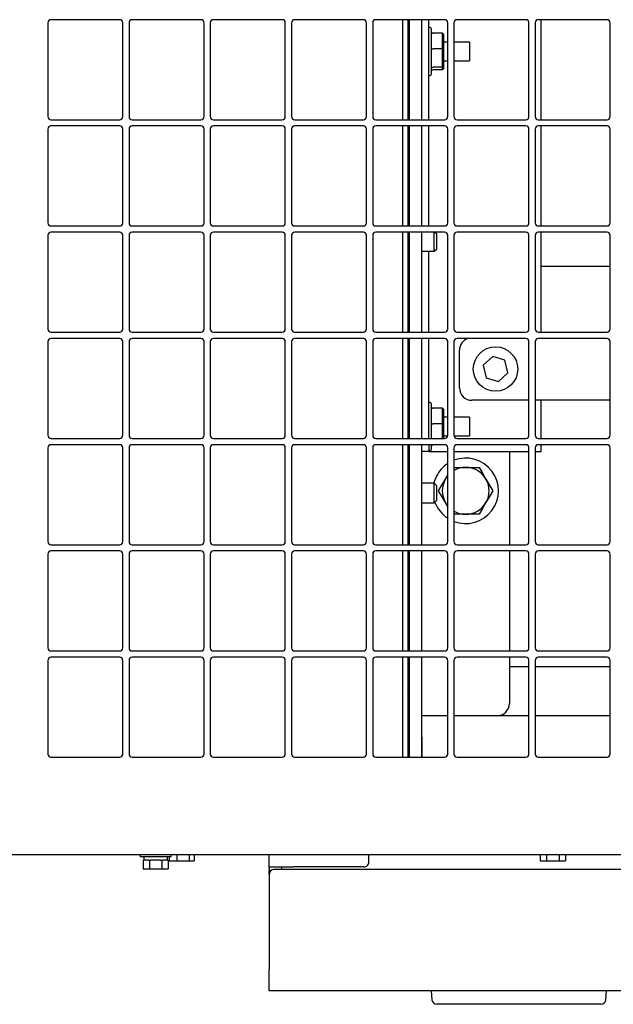
# Model space of a CAD drawing. Units: inches. Extents: x 9 to 586, y 9 to 376.
# Drawn here: x 209 to 220, y 287 to 307 of the extents above; entities that cross this region are included whole.
import ezdxf

# ---------------------------------------------------------------- set-up
doc = ezdxf.new("R2010")
doc.units = ezdxf.units.IN
doc.header["$MEASUREMENT"] = 0

msp = doc.modelspace()

# ---------------------------------------------------------------- linework, layer by layer
at = {"color": 7, "linetype": 'Continuous', "lineweight": 25, "ltscale": 35}
for p, q in [((209.067, 307.037), (209.067, 305.162)), ((210.504, 307.1), (209.129, 307.1)), ((210.567, 305.162), (210.567, 307.037)), ((210.692, 307.037), (210.692, 305.162)), ((212.129, 307.1), (210.754, 307.1)), ((212.192, 305.162), (212.192, 307.037)), ((212.317, 307.037), (212.317, 305.162)), ((213.754, 307.1), (212.379, 307.1)), ((213.817, 305.162), (213.817, 307.037)), ((213.942, 307.037), (213.942, 305.162)), ((215.379, 307.1), (214.004, 307.1)), ((215.442, 305.162), (215.442, 307.037)), ((215.567, 307.037), (215.567, 305.162)), ((217.004, 307.1), (215.629, 307.1)), ((216.167, 305.1), (216.167, 307.1)), ((216.271, 307.1), (216.271, 305.1)), ((216.301, 305.1), (216.301, 307.1)), ((216.551, 305.1), (216.551, 307.1)), ((216.686, 305.1), (216.686, 307.1)), ((217.067, 305.162), (217.067, 307.037)), ((217.192, 307.037), (217.192, 305.162)), ((218.629, 307.1), (217.254, 307.1)), ((218.692, 305.162), (218.692, 307.037)), ((218.817, 307.037), (218.817, 305.162)), ((220.254, 307.1), (218.879, 307.1)), ((218.936, 305.1), (218.936, 307.1)), ((220.317, 305.162), (220.317, 307.037)), ((216.301, 306.868), (216.271, 306.868)), ((216.716, 306.943), (216.686, 306.943)), ((216.736, 306.923), (216.736, 306.001)), ((216.963, 306.829), (216.776, 306.829)), ((216.963, 306.514), (216.963, 306.829)), ((216.963, 306.829), (216.983, 306.808)), ((216.983, 306.808), (216.983, 306.511)), ((217.067, 306.65), (216.983, 306.65)), ((217.501, 306.65), (217.192, 306.65)), ((217.501, 306.65), (217.501, 306.275)), ((216.963, 306.514), (216.776, 306.514)), ((216.963, 306.514), (216.983, 306.511)), ((216.963, 306.147), (216.963, 306.514)), ((216.983, 306.511), (216.983, 306.166)), ((216.983, 306.275), (217.067, 306.275)), ((217.192, 306.275), (217.501, 306.275)), ((216.271, 306.056), (216.301, 306.056)), ((216.963, 306.147), (216.776, 306.147)), ((216.963, 306.095), (216.776, 306.095)), ((216.983, 306.166), (216.963, 306.147)), ((216.963, 306.095), (216.963, 306.147)), ((216.983, 306.117), (216.963, 306.095)), ((216.983, 306.166), (216.983, 306.117)), ((216.686, 305.981), (216.716, 305.981)), ((209.129, 305.1), (210.504, 305.1)), ((210.754, 305.1), (212.129, 305.1)), ((212.379, 305.1), (213.754, 305.1)), ((214.004, 305.1), (215.379, 305.1)), ((215.629, 305.1), (217.004, 305.1)), ((217.254, 305.1), (218.629, 305.1)), ((218.879, 305.1), (220.254, 305.1)), ((209.067, 304.912), (209.067, 303.037)), ((210.504, 304.975), (209.129, 304.975)), ((210.567, 303.037), (210.567, 304.912)), ((210.692, 304.912), (210.692, 303.037)), ((212.129, 304.975), (210.754, 304.975)), ((212.192, 303.037), (212.192, 304.912)), ((212.317, 304.912), (212.317, 303.037)), ((213.754, 304.975), (212.379, 304.975)), ((213.817, 303.037), (213.817, 304.912)), ((213.942, 304.912), (213.942, 303.037)), ((215.379, 304.975), (214.004, 304.975)), ((215.442, 303.037), (215.442, 304.912)), ((215.567, 304.912), (215.567, 303.037)), ((217.004, 304.975), (215.629, 304.975)), ((216.167, 302.975), (216.167, 304.975)), ((216.271, 304.975), (216.271, 302.975)), ((216.301, 302.975), (216.301, 304.975)), ((216.551, 302.975), (216.551, 304.975)), ((216.686, 302.975), (216.686, 304.975)), ((217.067, 303.037), (217.067, 304.912)), ((217.192, 304.912), (217.192, 303.037)), ((218.629, 304.975), (217.254, 304.975)), ((218.692, 303.037), (218.692, 304.912)), ((218.817, 304.912), (218.817, 303.037)), ((220.254, 304.975), (218.879, 304.975)), ((218.936, 302.975), (218.936, 304.975)), ((220.317, 303.037), (220.317, 304.912)), ((209.129, 302.975), (210.504, 302.975)), ((210.754, 302.975), (212.129, 302.975)), ((212.379, 302.975), (213.754, 302.975)), ((214.004, 302.975), (215.379, 302.975)), ((215.629, 302.975), (217.004, 302.975)), ((217.254, 302.975), (218.629, 302.975)), ((218.879, 302.975), (220.254, 302.975)), ((209.067, 302.787), (209.067, 300.912)), ((210.504, 302.85), (209.129, 302.85)), ((210.567, 300.912), (210.567, 302.787)), ((210.692, 302.787), (210.692, 300.912)), ((212.129, 302.85), (210.754, 302.85)), ((212.192, 300.912), (212.192, 302.787)), ((212.317, 302.787), (212.317, 300.912)), ((213.754, 302.85), (212.379, 302.85)), ((213.817, 300.912), (213.817, 302.787)), ((213.942, 302.787), (213.942, 300.912)), ((215.379, 302.85), (214.004, 302.85)), ((215.442, 300.912), (215.442, 302.787)), ((215.567, 302.787), (215.567, 300.912)), ((217.004, 302.85), (215.629, 302.85)), ((216.167, 300.85), (216.167, 302.85)), ((216.271, 302.85), (216.271, 300.85)), ((216.286, 302.665), (216.286, 302.85)), ((216.286, 302.415), (216.286, 302.665)), ((216.301, 300.85), (216.301, 302.85)), ((216.551, 300.85), (216.551, 302.85)), ((216.795, 302.665), (216.795, 302.85)), ((216.795, 302.47), (216.795, 302.665)), ((216.846, 302.809), (216.805, 302.85)), ((216.846, 302.665), (216.846, 302.809)), ((216.846, 302.52), (216.846, 302.665)), ((217.067, 300.912), (217.067, 302.787)), ((217.192, 302.787), (217.192, 300.912)), ((218.629, 302.85), (217.254, 302.85)), ((218.692, 300.912), (218.692, 302.787)), ((218.817, 302.787), (218.817, 300.912)), ((220.254, 302.85), (218.879, 302.85)), ((218.936, 300.85), (218.936, 302.85)), ((220.317, 300.912), (220.317, 302.787)), ((216.551, 302.47), (216.795, 302.47)), ((216.686, 300.85), (216.686, 302.47)), ((216.795, 302.47), (216.846, 302.52)), ((216.271, 302.445), (216.286, 302.415)), ((216.286, 302.415), (216.301, 302.415)), ((220.317, 302.161), (218.936, 302.161)), ((209.129, 300.85), (210.504, 300.85)), ((210.504, 300.725), (209.129, 300.725)), ((210.754, 300.85), (212.129, 300.85)), ((212.129, 300.725), (210.754, 300.725)), ((212.379, 300.85), (213.754, 300.85)), ((213.754, 300.725), (212.379, 300.725)), ((214.004, 300.85), (215.379, 300.85)), ((215.379, 300.725), (214.004, 300.725)), ((215.629, 300.85), (217.004, 300.85)), ((217.004, 300.725), (215.629, 300.725)), ((216.167, 298.725), (216.167, 300.725)), ((216.271, 300.725), (216.271, 298.725)), ((216.301, 298.725), (216.301, 300.725)), ((216.551, 298.725), (216.551, 300.725)), ((216.686, 298.725), (216.686, 300.725)), ((217.254, 300.85), (218.629, 300.85)), ((218.629, 300.725), (217.254, 300.725)), ((218.879, 300.85), (220.254, 300.85)), ((220.254, 300.725), (218.879, 300.725)), ((209.067, 300.662), (209.067, 298.787)), ((210.567, 298.787), (210.567, 300.662)), ((210.692, 300.662), (210.692, 298.787)), ((212.192, 298.787), (212.192, 300.662)), ((212.317, 300.662), (212.317, 298.787)), ((213.817, 298.787), (213.817, 300.662)), ((213.942, 300.662), (213.942, 298.787)), ((215.442, 298.787), (215.442, 300.662)), ((215.567, 300.662), (215.567, 298.787)), ((217.067, 298.787), (217.067, 300.662)), ((217.192, 300.662), (217.192, 298.787)), ((218.692, 298.787), (218.692, 300.662)), ((218.817, 300.662), (218.817, 298.787)), ((220.317, 298.787), (220.317, 300.662)), ((217.301, 299.737), (217.301, 300.487)), ((217.966, 300.362), (217.778, 300.187)), ((218.211, 300.287), (217.966, 300.362)), ((217.778, 300.187), (217.836, 299.937)), ((218.269, 300.037), (218.211, 300.287)), ((217.836, 299.937), (218.081, 299.862)), ((218.081, 299.862), (218.269, 300.037)), ((216.301, 299.368), (216.271, 299.368)), ((216.716, 299.443), (216.686, 299.443)), ((216.736, 299.423), (216.736, 298.725)), ((216.963, 299.329), (216.776, 299.329)), ((216.963, 299.014), (216.963, 299.329)), ((216.963, 299.329), (216.983, 299.308)), ((218.692, 299.487), (217.551, 299.487)), ((219.891, 299.487), (218.817, 299.487)), ((218.936, 298.725), (218.936, 299.487)), ((219.903, 299.487), (219.891, 299.487)), ((220.317, 299.487), (219.903, 299.487)), ((216.983, 299.308), (216.983, 299.011)), ((217.067, 299.15), (216.983, 299.15)), ((217.501, 299.15), (217.192, 299.15)), ((217.501, 299.15), (217.501, 298.775)), ((216.963, 299.014), (216.776, 299.014)), ((216.963, 299.014), (216.983, 299.011)), ((216.963, 298.725), (216.963, 299.014)), ((216.983, 299.011), (216.983, 298.725)), ((216.983, 298.775), (217.065, 298.775)), ((217.193, 298.775), (217.501, 298.775)), ((209.067, 298.537), (209.067, 296.662)), ((209.129, 298.725), (210.504, 298.725)), ((210.504, 298.6), (209.129, 298.6)), ((210.567, 296.662), (210.567, 298.537)), ((210.692, 298.537), (210.692, 296.662)), ((210.754, 298.725), (212.129, 298.725)), ((212.129, 298.6), (210.754, 298.6)), ((212.192, 296.662), (212.192, 298.537)), ((212.317, 298.537), (212.317, 296.662)), ((212.379, 298.725), (213.754, 298.725)), ((213.754, 298.6), (212.379, 298.6)), ((213.817, 296.662), (213.817, 298.537)), ((213.942, 298.537), (213.942, 296.662)), ((214.004, 298.725), (215.379, 298.725)), ((215.379, 298.6), (214.004, 298.6)), ((215.442, 296.662), (215.442, 298.537)), ((215.567, 298.537), (215.567, 296.662)), ((215.629, 298.725), (217.004, 298.725)), ((217.004, 298.6), (215.629, 298.6)), ((216.167, 296.6), (216.167, 298.6)), ((216.271, 298.6), (216.271, 296.6)), ((216.271, 298.556), (216.301, 298.556)), ((216.301, 296.6), (216.301, 298.6)), ((216.551, 296.6), (216.551, 298.6)), ((216.686, 298.587), (216.686, 298.6)), ((216.686, 298.587), (216.686, 298.462)), ((216.736, 298.6), (216.736, 298.501)), ((216.963, 298.595), (216.776, 298.595)), ((216.967, 298.6), (216.963, 298.595)), ((216.963, 298.595), (216.963, 298.6)), ((217.067, 296.662), (217.067, 298.537)), ((217.192, 298.537), (217.192, 296.662)), ((217.254, 298.725), (218.629, 298.725)), ((218.629, 298.6), (217.254, 298.6)), ((218.692, 296.662), (218.692, 298.537)), ((218.817, 298.537), (218.817, 296.662)), ((218.879, 298.725), (220.254, 298.725)), ((220.254, 298.6), (218.879, 298.6)), ((218.936, 298.462), (218.936, 298.6)), ((220.317, 296.662), (220.317, 298.537)), ((216.686, 298.462), (216.551, 298.462)), ((216.686, 298.481), (216.716, 298.481)), ((216.686, 298.462), (216.811, 298.462)), ((216.811, 298.462), (217.067, 298.462)), ((217.192, 298.462), (218.676, 298.462)), ((218.301, 298.462), (218.301, 296.6)), ((218.676, 298.462), (218.692, 298.462)), ((218.817, 298.462), (218.936, 298.462)), ((217.192, 298.146), (217.426, 298.146)), ((217.426, 298.146), (217.697, 298.146)), ((217.02, 297.911), (217.067, 297.992)), ((216.286, 297.883), (216.271, 297.853)), ((216.301, 297.883), (216.286, 297.883)), ((216.286, 297.633), (216.286, 297.883)), ((216.795, 297.828), (216.551, 297.828)), ((216.846, 297.777), (216.795, 297.828)), ((216.795, 297.633), (216.795, 297.828)), ((216.846, 297.633), (216.846, 297.777)), ((217.832, 297.911), (217.967, 297.677)), ((216.286, 297.383), (216.286, 297.633)), ((216.795, 297.438), (216.795, 297.633)), ((216.846, 297.488), (216.846, 297.633)), ((216.271, 297.413), (216.286, 297.383)), ((216.286, 297.383), (216.301, 297.383)), ((216.551, 297.438), (216.795, 297.438)), ((216.795, 297.438), (216.846, 297.488)), ((217.067, 297.362), (217.02, 297.443)), ((217.426, 297.208), (217.192, 297.208)), ((217.697, 297.208), (217.426, 297.208)), ((209.129, 296.6), (210.504, 296.6)), ((210.754, 296.6), (212.129, 296.6)), ((212.379, 296.6), (213.754, 296.6)), ((214.004, 296.6), (215.379, 296.6)), ((215.629, 296.6), (217.004, 296.6)), ((216.271, 296.749), (216.301, 296.735)), ((217.254, 296.6), (218.629, 296.6)), ((218.879, 296.6), (220.254, 296.6)), ((209.067, 296.412), (209.067, 294.537)), ((210.504, 296.475), (209.129, 296.475)), ((210.567, 294.537), (210.567, 296.412)), ((210.692, 296.412), (210.692, 294.537)), ((212.129, 296.475), (210.754, 296.475)), ((212.192, 294.537), (212.192, 296.412)), ((212.317, 296.412), (212.317, 294.537)), ((213.754, 296.475), (212.379, 296.475)), ((213.817, 294.537), (213.817, 296.412)), ((213.942, 296.412), (213.942, 294.537)), ((215.379, 296.475), (214.004, 296.475)), ((215.442, 294.537), (215.442, 296.412)), ((215.567, 296.412), (215.567, 294.537)), ((217.004, 296.475), (215.629, 296.475)), ((216.167, 294.475), (216.167, 296.475)), ((216.271, 296.475), (216.271, 294.475)), ((216.301, 294.475), (216.301, 296.475)), ((216.551, 294.475), (216.551, 296.475)), ((217.067, 294.537), (217.067, 296.412)), ((217.192, 296.412), (217.192, 294.537)), ((218.629, 296.475), (217.254, 296.475)), ((218.301, 296.475), (218.301, 294.475)), ((218.692, 294.537), (218.692, 296.412)), ((218.817, 296.412), (218.817, 294.537)), ((220.254, 296.475), (218.879, 296.475)), ((220.317, 294.537), (220.317, 296.412)), ((209.129, 294.475), (210.504, 294.475)), ((210.754, 294.475), (212.129, 294.475)), ((212.379, 294.475), (213.754, 294.475)), ((214.004, 294.475), (215.379, 294.475)), ((215.629, 294.475), (217.004, 294.475)), ((217.254, 294.475), (218.629, 294.475)), ((218.879, 294.475), (220.254, 294.475)), ((209.067, 294.287), (209.067, 292.412)), ((210.504, 294.35), (209.129, 294.35)), ((210.567, 292.412), (210.567, 294.287)), ((210.692, 294.287), (210.692, 292.412)), ((212.129, 294.35), (210.754, 294.35)), ((212.192, 292.412), (212.192, 294.287)), ((212.317, 294.287), (212.317, 292.412)), ((213.754, 294.35), (212.379, 294.35)), ((213.817, 292.412), (213.817, 294.287)), ((213.942, 294.287), (213.942, 292.412)), ((215.379, 294.35), (214.004, 294.35)), ((215.442, 292.412), (215.442, 294.287)), ((215.567, 294.287), (215.567, 292.412)), ((217.004, 294.35), (215.629, 294.35)), ((216.167, 292.35), (216.167, 294.35)), ((216.271, 294.35), (216.271, 292.35)), ((216.301, 292.35), (216.301, 294.35)), ((216.551, 292.35), (216.551, 294.35)), ((217.067, 292.412), (217.067, 294.287)), ((217.192, 294.287), (217.192, 292.412)), ((218.629, 294.35), (217.254, 294.35)), ((218.301, 294.35), (218.301, 293.427)), ((218.692, 292.412), (218.692, 294.287)), ((218.817, 294.287), (218.817, 292.412)), ((220.254, 294.35), (218.879, 294.35)), ((220.317, 292.412), (220.317, 294.287)), ((218.301, 294.161), (218.692, 294.161)), ((218.817, 294.161), (220.317, 294.161)), ((216.301, 293.149), (216.271, 293.163)), ((217.067, 293.177), (216.551, 293.177)), ((218.692, 293.177), (217.192, 293.177)), ((220.317, 293.177), (218.817, 293.177)), ((216.551, 292.748), (216.551, 292.35)), ((209.129, 292.35), (210.504, 292.35)), ((210.754, 292.35), (212.129, 292.35)), ((212.379, 292.35), (213.754, 292.35)), ((214.004, 292.35), (215.379, 292.35)), ((215.629, 292.35), (217.004, 292.35)), ((216.286, 292.383), (216.271, 292.353)), ((216.301, 292.383), (216.286, 292.383)), ((216.286, 292.35), (216.286, 292.383)), ((217.254, 292.35), (218.629, 292.35)), ((218.879, 292.35), (220.254, 292.35)), ((207.244, 290.402), (287.538, 290.402)), ((210.911, 290.402), (210.911, 290.36)), ((211.535, 290.36), (210.911, 290.36)), ((210.971, 290.29), (210.971, 290.12)), ((210.971, 290.29), (210.986, 290.29)), ((210.985, 290.36), (210.985, 290.29)), ((211.082, 290.29), (210.986, 290.29)), ((211.082, 290.29), (211.097, 290.29)), ((211.097, 290.29), (211.097, 290.12)), ((211.097, 290.29), (211.127, 290.29)), ((211.318, 290.29), (211.127, 290.29)), ((211.318, 290.29), (211.348, 290.29)), ((211.348, 290.29), (211.348, 290.12)), ((211.348, 290.29), (211.363, 290.29)), ((211.459, 290.29), (211.363, 290.29)), ((211.459, 290.29), (211.474, 290.29)), ((211.46, 290.29), (211.46, 290.36)), ((211.474, 290.29), (211.474, 290.12)), ((211.493, 290.36), (211.493, 290.275)), ((211.493, 290.275), (211.647, 290.275)), ((211.535, 290.36), (211.535, 290.402)), ((211.647, 290.402), (211.647, 290.275)), ((211.647, 290.275), (211.896, 290.275)), ((211.896, 290.402), (211.896, 290.275)), ((211.896, 290.275), (211.991, 290.275)), ((211.991, 290.402), (211.991, 290.275)), ((213.491, 290.157), (213.491, 290.402)), ((215.491, 290.257), (215.491, 290.402)), ((218.919, 290.402), (218.919, 290.275)), ((218.919, 290.275), (219.045, 290.275)), ((219.045, 290.402), (219.045, 290.275)), ((219.045, 290.275), (219.296, 290.275)), ((219.296, 290.402), (219.296, 290.275)), ((219.296, 290.275), (219.421, 290.275)), ((219.421, 290.402), (219.421, 290.275)), ((210.971, 290.12), (211.097, 290.12)), ((211.097, 290.12), (211.348, 290.12)), ((211.348, 290.12), (211.474, 290.12)), ((213.491, 290.157), (213.991, 290.157)), ((213.491, 290.137), (213.491, 290.157)), ((213.491, 290.137), (213.491, 290.087)), ((213.491, 290.067), (213.491, 290.087)), ((213.491, 290.067), (213.511, 290.067)), ((213.491, 290.007), (213.491, 290.067)), ((238.545, 290.107), (213.591, 290.107)), ((213.741, 290.157), (213.741, 290.137)), ((213.741, 290.137), (213.741, 290.107)), ((215.391, 290.157), (213.991, 290.157)), ((213.491, 290.007), (213.491, 288.107)), ((213.491, 287.678), (213.491, 288.107)), ((278.876, 287.678), (213.491, 287.678)), ((216.737, 287.678), (216.751, 287.5)), ((220.231, 287.5), (220.245, 287.678)), ((217.947, 287.408), (216.851, 287.408)), ((220.131, 287.408), (217.947, 287.408))]:
    msp.add_line(p, q, dxfattribs=at)
at = {"color": 7, "linetype": 'Continuous', "lineweight": 25, "ltscale": 35, "flags": 128}
for points in [[(217.697, 298.146), (217.763, 298.031), (217.832, 297.911)], [(216.839, 297.967), (216.803, 297.879), (216.789, 297.828)], [(217.02, 297.911), (217.054, 297.962), (217.067, 297.978)], [(216.885, 297.677), (216.951, 297.792), (217.02, 297.911)], [(217.02, 297.443), (216.952, 297.56), (216.885, 297.677)], [(217.967, 297.677), (217.901, 297.562), (217.832, 297.443)], [(217.067, 297.376), (217.054, 297.392), (217.02, 297.443)], [(217.832, 297.443), (217.769, 297.334), (217.697, 297.208)], [(216.271, 293.598), (216.279, 293.615), (216.301, 293.663)]]:
    msp.add_lwpolyline(points, dxfattribs=at)
at = {"color": 7, "linetype": 'Continuous', "lineweight": 25, "ltscale": 1225}
msp.add_circle((218.023, 300.112), 0.445, dxfattribs=at)
for centre, radius, start, end in [((209.129, 307.037), 0.0625, 90.0012, 180.0031), ((210.504, 307.037), 0.0625, 359.9969, 90.0074), ((210.754, 307.037), 0.0625, 90.0012, 180.0031), ((212.129, 307.037), 0.0625, 359.9969, 90.0074), ((212.379, 307.037), 0.0625, 90.0012, 180.0031), ((213.754, 307.037), 0.0625, 0.0116, 89.9927), ((214.004, 307.037), 0.0625, 90.0012, 180.0031), ((215.379, 307.037), 0.0625, 0.0116, 89.9927), ((215.629, 307.037), 0.0625, 90.0073, 179.9884), ((217.004, 307.037), 0.0625, 359.9969, 89.9988), ((217.254, 307.037), 0.0625, 90.0073, 179.9884), ((218.629, 307.037), 0.0625, 359.9969, 89.9988), ((218.879, 307.037), 0.0625, 89.9926, 180.0031), ((220.254, 307.037), 0.0625, 359.9969, 89.9988), ((216.716, 306.923), 0.02, 0.0383, 89.9684), ((216.777, 306.87), 0.0414, 178.1862, 268.0848), ((216.767, 306.587), 0.0736, 245.4205, 277.3181), ((216.774, 306.109), 0.0383, 87.4572, 177.4955), ((216.777, 306.054), 0.0414, 91.9197, 181.8092), ((216.716, 306.001), 0.02, 270.0316, 359.9617), ((209.129, 305.162), 0.0625, 179.9969, 269.9988), ((210.504, 305.162), 0.0625, 269.9926, 0.0031), ((210.754, 305.162), 0.0625, 179.9969, 269.9988), ((212.129, 305.162), 0.0625, 269.9926, 0.0031), ((212.379, 305.162), 0.0625, 179.9969, 269.9988), ((213.754, 305.162), 0.0625, 270.0073, 359.9884), ((214.004, 305.162), 0.0625, 179.9969, 269.9988), ((215.379, 305.162), 0.0625, 270.0073, 359.9884), ((215.629, 305.162), 0.0625, 180.0116, 269.9927), ((217.004, 305.162), 0.0625, 270.0012, 0.0031), ((217.254, 305.162), 0.0625, 180.0116, 269.9927), ((218.629, 305.162), 0.0625, 270.0012, 0.0031), ((218.879, 305.162), 0.0625, 179.9969, 270.0074), ((220.254, 305.162), 0.0625, 270.0012, 0.0031), ((209.129, 304.912), 0.0625, 90.0012, 180.0031), ((210.504, 304.912), 0.0625, 359.9969, 90.0074), ((210.754, 304.912), 0.0625, 90.0012, 180.0031), ((212.129, 304.912), 0.0625, 359.9969, 90.0074), ((212.379, 304.912), 0.0625, 90.0012, 180.0031), ((213.754, 304.912), 0.0625, 0.0116, 89.9927), ((214.004, 304.912), 0.0625, 90.0012, 180.0031), ((215.379, 304.912), 0.0625, 0.0116, 89.9927), ((215.629, 304.912), 0.0625, 90.0073, 179.9884), ((217.004, 304.912), 0.0625, 359.9969, 89.9988), ((217.254, 304.912), 0.0625, 90.0073, 179.9884), ((218.629, 304.912), 0.0625, 359.9969, 89.9988), ((218.879, 304.912), 0.0625, 89.9926, 180.0031), ((220.254, 304.912), 0.0625, 359.9969, 89.9988), ((209.129, 303.037), 0.0625, 179.9969, 269.9988), ((210.504, 303.037), 0.0625, 269.9926, 0.0031), ((210.754, 303.037), 0.0625, 179.9969, 269.9988), ((212.129, 303.037), 0.0625, 269.9926, 0.0031), ((212.379, 303.037), 0.0625, 179.9969, 269.9988), ((213.754, 303.037), 0.0625, 270.0073, 359.9884), ((214.004, 303.037), 0.0625, 179.9969, 269.9988), ((215.379, 303.037), 0.0625, 270.0073, 359.9884), ((215.629, 303.037), 0.0625, 180.0116, 269.9927), ((217.004, 303.037), 0.0625, 270.0012, 0.0031), ((217.254, 303.037), 0.0625, 180.0116, 269.9927), ((218.629, 303.037), 0.0625, 270.0012, 0.0031), ((218.879, 303.037), 0.0625, 179.9969, 270.0074), ((220.254, 303.037), 0.0625, 270.0012, 0.0031), ((209.129, 302.787), 0.0625, 90.0012, 180.0031), ((210.504, 302.787), 0.0625, 359.9969, 90.0074), ((210.754, 302.787), 0.0625, 90.0012, 180.0031), ((212.129, 302.787), 0.0625, 359.9969, 90.0074), ((212.379, 302.787), 0.0625, 90.0012, 180.0031), ((213.754, 302.787), 0.0625, 0.0116, 89.9927), ((214.004, 302.787), 0.0625, 90.0012, 180.0031), ((215.379, 302.787), 0.0625, 0.0116, 89.9927), ((215.629, 302.787), 0.0625, 90.0073, 179.9884), ((217.004, 302.787), 0.0625, 359.9969, 89.9988), ((217.254, 302.787), 0.0625, 90.0073, 179.9884), ((218.629, 302.787), 0.0625, 359.9969, 89.9988), ((218.879, 302.787), 0.0625, 89.9926, 180.0031), ((220.254, 302.787), 0.0625, 359.9969, 89.9988), ((209.129, 300.912), 0.0625, 180.0006, 269.9951), ((210.504, 300.912), 0.0625, 269.9963, 359.9994), ((210.754, 300.912), 0.0625, 180.0006, 269.9951), ((212.129, 300.912), 0.0625, 269.9963, 359.9994), ((212.379, 300.912), 0.0625, 180.0006, 269.9951), ((213.754, 300.912), 0.0625, 270.011, 359.9847), ((214.004, 300.912), 0.0625, 180.0006, 269.9951), ((215.379, 300.912), 0.0625, 270.011, 359.9847), ((215.629, 300.912), 0.0625, 180.0153, 269.989), ((217.004, 300.912), 0.0625, 270.0049, 359.9994), ((217.254, 300.912), 0.0625, 180.0153, 269.989), ((218.629, 300.912), 0.0625, 270.0049, 359.9994), ((218.879, 300.912), 0.0625, 180.0006, 270.0037), ((220.254, 300.912), 0.0625, 270.0049, 359.9994), ((209.129, 300.662), 0.0625, 89.9976, 180.0067), ((210.504, 300.662), 0.0625, 359.9933, 90.011), ((210.754, 300.662), 0.0625, 89.9976, 180.0067), ((212.129, 300.662), 0.0625, 359.9933, 90.011), ((212.379, 300.662), 0.0625, 89.9976, 180.0067), ((213.754, 300.662), 0.0625, 0.0079, 89.9964), ((214.004, 300.662), 0.0625, 89.9976, 180.0067), ((215.379, 300.662), 0.0625, 0.0079, 89.9964), ((215.629, 300.662), 0.0625, 90.0036, 179.9921), ((217.004, 300.662), 0.0625, 359.9933, 90.0024), ((217.254, 300.662), 0.0625, 90.0036, 179.9921), ((217.551, 300.487), 0.25, 108.1963, 179.9995), ((218.629, 300.662), 0.0625, 359.9933, 90.0024), ((218.879, 300.662), 0.0625, 89.989, 180.0067), ((220.254, 300.662), 0.0625, 359.9933, 90.0024), ((217.551, 299.737), 0.25, 180.0006, 269.9994), ((216.716, 299.423), 0.02, 0.0316, 89.9684), ((216.777, 299.37), 0.0414, 178.1879, 268.0862), ((216.767, 299.087), 0.0736, 245.4132, 277.3189), ((209.129, 298.787), 0.0625, 180.0006, 269.9951), ((210.504, 298.787), 0.0625, 269.9963, 359.9994), ((210.754, 298.787), 0.0625, 180.0006, 269.9951), ((212.129, 298.787), 0.0625, 269.9963, 359.9994), ((212.379, 298.787), 0.0625, 180.0006, 269.9951), ((213.754, 298.787), 0.0625, 270.011, 359.9847), ((214.004, 298.787), 0.0625, 180.0006, 269.9951), ((215.379, 298.787), 0.0625, 270.011, 359.9847), ((215.629, 298.787), 0.0625, 180.0153, 269.989), ((217.004, 298.787), 0.0625, 270.0049, 359.9994), ((217.254, 298.787), 0.0625, 180.0153, 269.989), ((218.629, 298.787), 0.0625, 270.0049, 359.9994), ((218.879, 298.787), 0.0625, 180.0006, 270.0037), ((220.254, 298.787), 0.0625, 270.0049, 359.9994), ((209.129, 298.537), 0.0625, 89.9976, 180.0067), ((210.504, 298.537), 0.0625, 359.9933, 90.011), ((210.754, 298.537), 0.0625, 89.9976, 180.0067), ((212.129, 298.537), 0.0625, 359.9933, 90.011), ((212.379, 298.537), 0.0625, 89.9976, 180.0067), ((213.754, 298.537), 0.0625, 0.0079, 89.9964), ((214.004, 298.537), 0.0625, 89.9976, 180.0067), ((215.379, 298.537), 0.0625, 0.0079, 89.9964), ((215.629, 298.537), 0.0625, 90.0036, 179.9921), ((216.777, 298.554), 0.0414, 91.9165, 181.8094), ((217.004, 298.537), 0.0625, 359.9933, 90.0024), ((217.254, 298.537), 0.0625, 90.0036, 179.9921), ((218.629, 298.537), 0.0625, 359.9933, 90.0024), ((218.879, 298.537), 0.0625, 89.989, 180.0067), ((220.254, 298.537), 0.0625, 359.9933, 90.0024), ((216.716, 298.501), 0.02, 270.0316, 359.9549), ((217.426, 297.677), 0.655, 249.0445, 110.9555), ((217.426, 297.677), 0.655, 123.2644, 153.6984), ((217.426, 297.677), 0.469, 89.9999, 119.982), ((217.426, 297.677), 0.469, 29.9993, 90.0011), ((217.426, 297.677), 0.469, 149.9978, 210.0022), ((217.426, 297.677), 0.469, 330.0021, 29.9979), ((217.426, 297.677), 0.655, 200.0161, 236.7352), ((217.426, 297.677), 0.469, 270.0007, 329.9988), ((217.426, 297.677), 0.469, 240.018, 270.0001), ((209.129, 296.662), 0.0625, 179.9933, 270.0024), ((210.504, 296.662), 0.0625, 269.989, 0.0067), ((210.754, 296.662), 0.0625, 179.9933, 270.0024), ((212.129, 296.662), 0.0625, 269.989, 0.0067), ((212.379, 296.662), 0.0625, 179.9933, 270.0024), ((213.754, 296.662), 0.0625, 270.0036, 359.9921), ((214.004, 296.662), 0.0625, 179.9933, 270.0024), ((215.379, 296.662), 0.0625, 270.0036, 359.9921), ((215.629, 296.662), 0.0625, 180.0079, 269.9964), ((217.004, 296.662), 0.0625, 269.9976, 0.0067), ((217.254, 296.662), 0.0625, 180.0079, 269.9964), ((218.629, 296.662), 0.0625, 269.9976, 0.0067), ((218.879, 296.662), 0.0625, 179.9933, 270.011), ((220.254, 296.662), 0.0625, 269.9976, 0.0067), ((209.129, 296.412), 0.0625, 89.9976, 180.0067), ((210.504, 296.412), 0.0625, 359.9933, 90.011), ((210.754, 296.412), 0.0625, 89.9976, 180.0067), ((212.129, 296.412), 0.0625, 359.9933, 90.011), ((212.379, 296.412), 0.0625, 89.9976, 180.0067), ((213.754, 296.412), 0.0625, 0.0079, 89.9964), ((214.004, 296.412), 0.0625, 89.9976, 180.0067), ((215.379, 296.412), 0.0625, 0.0079, 89.9964), ((215.629, 296.412), 0.0625, 90.0036, 179.9921), ((217.004, 296.412), 0.0625, 359.9933, 90.0024), ((217.254, 296.412), 0.0625, 90.0036, 179.9921), ((218.629, 296.412), 0.0625, 359.9933, 90.0024), ((218.879, 296.412), 0.0625, 89.989, 180.0067), ((220.254, 296.412), 0.0625, 359.9933, 90.0024), ((209.129, 294.537), 0.0625, 179.9933, 270.0024), ((210.504, 294.537), 0.0625, 269.989, 0.0067), ((210.754, 294.537), 0.0625, 179.9933, 270.0024), ((212.129, 294.537), 0.0625, 269.989, 0.0067), ((212.379, 294.537), 0.0625, 179.9933, 270.0024), ((213.754, 294.537), 0.0625, 270.0036, 359.9921), ((214.004, 294.537), 0.0625, 179.9933, 270.0024), ((215.379, 294.537), 0.0625, 270.0036, 359.9921), ((215.629, 294.537), 0.0625, 180.0079, 269.9964), ((217.004, 294.537), 0.0625, 269.9976, 0.0067), ((217.254, 294.537), 0.0625, 180.0079, 269.9964), ((218.629, 294.537), 0.0625, 269.9976, 0.0067), ((218.879, 294.537), 0.0625, 179.9933, 270.011), ((220.254, 294.537), 0.0625, 269.9976, 0.0067), ((209.129, 294.287), 0.0625, 89.9976, 180.0067), ((210.504, 294.287), 0.0625, 359.9933, 90.011), ((210.754, 294.287), 0.0625, 89.9976, 180.0067), ((212.129, 294.287), 0.0625, 359.9933, 90.011), ((212.379, 294.287), 0.0625, 89.9976, 180.0067), ((213.754, 294.287), 0.0625, 0.0079, 89.9964), ((214.004, 294.287), 0.0625, 89.9976, 180.0067), ((215.379, 294.287), 0.0625, 0.0079, 89.9964), ((215.629, 294.287), 0.0625, 90.0036, 179.9921), ((217.004, 294.287), 0.0625, 359.9933, 90.0024), ((217.254, 294.287), 0.0625, 90.0036, 179.9921), ((218.629, 294.287), 0.0625, 359.9933, 90.0024), ((218.879, 294.287), 0.0625, 89.989, 180.0067), ((220.254, 294.287), 0.0625, 359.9933, 90.0024), ((218.051, 293.427), 0.25, 269.9988, 0.0002), ((209.129, 292.412), 0.0625, 179.9933, 270.0024), ((210.504, 292.412), 0.0625, 269.989, 0.0067), ((210.754, 292.412), 0.0625, 179.9933, 270.0024), ((212.129, 292.412), 0.0625, 269.989, 0.0067), ((212.379, 292.412), 0.0625, 179.9933, 270.0024), ((213.754, 292.412), 0.0625, 270.0036, 359.9921), ((214.004, 292.412), 0.0625, 179.9933, 270.0024), ((215.379, 292.412), 0.0625, 270.0036, 359.9921), ((215.629, 292.412), 0.0625, 180.0079, 269.9964), ((217.004, 292.412), 0.0625, 269.9976, 0.0067), ((217.254, 292.412), 0.0625, 180.0079, 269.9964), ((218.629, 292.412), 0.0625, 269.9976, 0.0067), ((218.879, 292.412), 0.0625, 179.9933, 270.011), ((220.254, 292.412), 0.0625, 269.9976, 0.0067), ((213.591, 290.007), 0.1, 90.0049, 179.9924), ((215.391, 290.257), 0.1, 269.9957, 0.0016), ((216.851, 287.508), 0.1, 184.5783, 270.0039), ((220.131, 287.508), 0.1, 269.9961, 355.4217)]:
    msp.add_arc(centre, radius, start, end, dxfattribs=at)

doc.saveas('drawing.dxf')
